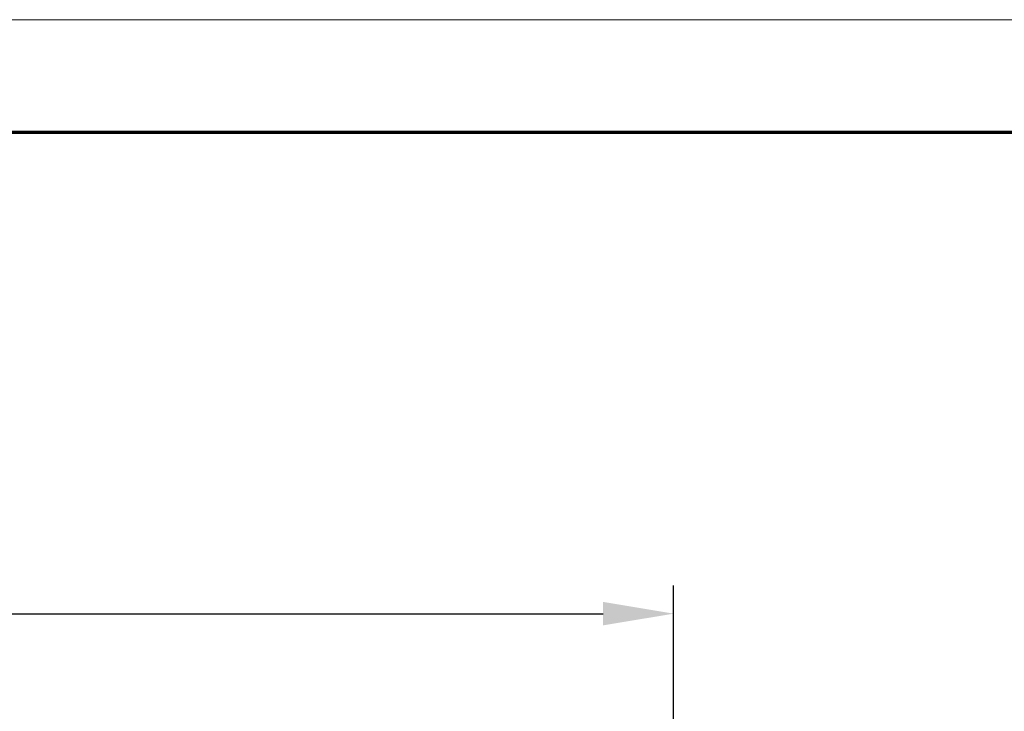
# Model space of a CAD drawing. Units: millimetres. Extents: x 1 to 593, y 1 to 419.
# Drawn here: x 326 to 361, y 394 to 419 of the extents above; entities that cross this region are included whole.
import ezdxf

# ---------------------------------------------------------------- set-up
doc = ezdxf.new("R2010")
doc.units = ezdxf.units.MM
doc.layers.get('0').update_dxf_attribs({"lineweight": 25})
doc.layers.add('Bemaßung (ISO)', color=1, linetype='Continuous', lineweight=25)
doc.layers.add('Rahmen (ISO)', color=7, linetype='Continuous', lineweight=70)
doc.styles.add('3_5', font='isocpeur.ttf')
doc.dimstyles.new('Standard (DIN)', dxfattribs={"dimtxt": 3.5, "dimasz": 2.5, "dimexe": 1, "dimexo": 0, "dimgap": 0.8, "dimtad": 1, "dimdec": 6, "dimrnd": 1e-08, "dimtxsty": '3_5', "dimcen": 0.09, "dimdle": 7, "dimclrd": 256, "dimclre": 256, "dimclrt": 5, "dimadec": 6, "dimazin": 2, "dimtfac": 0.714286, "dimtmove": 0, "dimatfit": 3, "dimfxl": 1, "dimtolj": 1, "dimlwd": -1, "dimlwe": -1, "dimarcsym": 0})

# ---------------------------------------------------------------- blocks, each defined once
blk = doc.blocks.new('Ränder Bopla-A2-Rahmen')
at = {"layer": 'Rahmen (ISO)', "color": 1, "lineweight": 18}
blk.add_line((593, 419), (1, 419), dxfattribs=at)
at = {"layer": 'Rahmen (ISO)', "color": 91, "lineweight": 70}
blk.add_line((20, 415), (589, 415), dxfattribs=at)
blk = doc.blocks.new('*D26')
at = {"layer": 'Bemaßung (ISO)'}
for p, q in [((226.564, 380.158), (226.564, 398.908)), ((349.564, 380.158), (349.564, 398.908)), ((229.064, 397.908), (347.064, 397.908))]:
    blk.add_line(p, q, dxfattribs=at)
for points in [[(229.064, 398.325), (229.064, 397.492), (226.564, 397.908)], [(347.064, 398.325), (347.064, 397.492), (349.564, 397.908)]]:
    blk.add_solid(points, dxfattribs=at)
at = {"layer": 'Defpoints', "color": 0}
for p in [(349.564, 397.908), (226.564, 380.158), (349.564, 380.158)]:
    blk.add_point(p, dxfattribs=at)
at = {"layer": 'Bemaßung (ISO)', "color": 5, "insert": (285.089, 398.708), "char_height": 3.5, "attachment_point": 7, "style": '3_5'}
blk.add_mtext('\\A1;123', dxfattribs=at)

msp = doc.modelspace()

# ---------------------------------------------------------------- block references
msp.add_blockref('Ränder Bopla-A2-Rahmen', (0, 0))

# ---------------------------------------------------------------- dimensions: what is measured, and where the dimension line sits
at = {"layer": 'Bemaßung (ISO)'}
dim = msp.add_linear_dim(base=(349.56381183, 397.90825617), p1=(226.56381183, 380.15825617), p2=(349.56381183, 380.15825617), angle=180, dimstyle='Standard (DIN)', override={"dimdec": 6, "dimtp": 0, "dimtm": 0, "dimtdec": 2, "dimtofl": 0, "dimatfit": 1}, dxfattribs=at)
dim.commit()
dim.dimension.update_dxf_attribs({"geometry": '*D26', "text_midpoint": (288.06381183, 397.90825617), "dimtype": 160})

doc.saveas('drawing.dxf')
